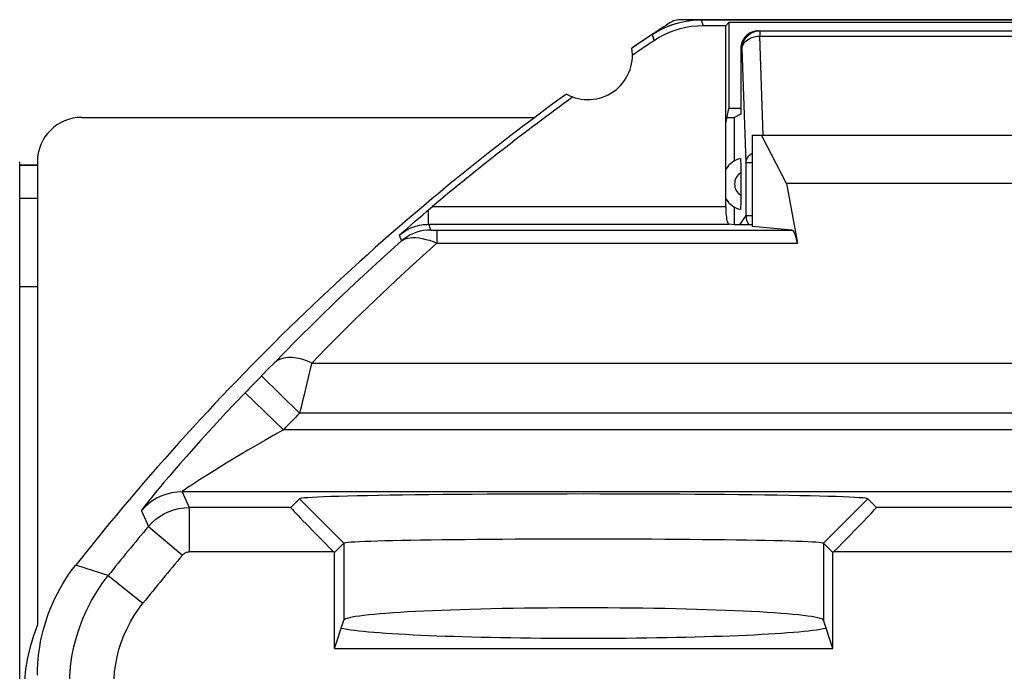
# Model space of a CAD drawing. Units: millimetres. Extents: x -22.8 to 22.1, y -23.8 to 23.2.
# Drawn here: x -0.5 to 10.6, y 15.9 to 23.2 of the extents above; entities that cross this region are included whole.
import ezdxf

# ---------------------------------------------------------------- set-up
doc = ezdxf.new("R2010")
doc.units = ezdxf.units.MM
doc.header["$LTSCALE"] = 15.367
doc.layers.get('0').update_dxf_attribs({"linetype": 'CONTINUOUS'})
for name, color, linetype in [('ASSI', 7, 'CONTINUOUS'), ('DRAFT', 7, 'CONTINUOUS'), ('RACCORDO', 7, 'CONTINUOUS'), ('SMUSSO', 7, 'CONTINUOUS')]:
    doc.layers.add(name, color=color, linetype=linetype)

msp = doc.modelspace()

# ---------------------------------------------------------------- linework, layer by layer
at = {"color": 7, "linetype": 'CONTINUOUS'}
for p, q in [((6.893, 23.174), (6.957, 23.189)), ((7.085, 23.206), (7.15, 23.208)), ((7.15, 23.208), (14.5, 23.208)), ((7.425, 23.138), (7.462, 23.175)), ((7.462, 23.175), (7.462, 22.208)), ((14.188, 23.175), (7.462, 23.175)), ((6.597, 23.041), (6.653, 23.076)), ((7.425, 23.138), (7.171, 23.138)), ((7.425, 22.038), (7.425, 23.138)), ((7.425, 22.038), (7.462, 22.208)), ((7.595, 22.208), (7.462, 22.208)), ((0.175, 22.108), (5.28, 22.108)), ((7.44, 22.108), (7.525, 22.108)), ((7.725, 21.908), (7.725, 20.88)), ((7.725, 21.908), (13.925, 21.908)), ((8.108, 21.364), (7.828, 21.908)), ((-0.525, -22.192), (-0.525, 21.608)), ((-0.325, 21.608), (-0.325, 16.396)), ((13.542, 21.364), (8.108, 21.364)), ((7.725, 20.899), (7.526, 20.899)), ((-0.276, 16.27), (-0.26, 16.331))]:
    msp.add_line(p, q, dxfattribs=at)
at = {"color": 250, "linetype": 'CONTINUOUS'}
for p, q in [((7.15, 23.208), (7.171, 23.138)), ((6.597, 23.041), (6.618, 22.971))]:
    msp.add_line(p, q, dxfattribs=at)
at = {"color": 7, "linetype": 'CONTINUOUS'}
for points in [[(6.769, 23.132), (6.83, 23.155), (6.893, 23.174)], [(6.957, 23.189), (7.021, 23.2), (7.085, 23.206)], [(7.171, 23.138), (7.106, 23.136), (7.041, 23.13), (6.977, 23.119), (6.914, 23.104), (6.851, 23.085), (6.79, 23.063), (6.731, 23.036), (6.674, 23.006), (6.618, 22.971)], [(6.653, 23.076), (6.71, 23.106), (6.769, 23.132)], [(-0.26, 16.331), (-0.243, 16.393), (-0.224, 16.454), (-0.204, 16.514), (-0.181, 16.573), (-0.156, 16.632), (-0.13, 16.69), (-0.101, 16.747), (-0.071, 16.803), (-0.039, 16.858), (-0.005, 16.912), (0.03, 16.965), (0.067, 17.017), (0.106, 17.067)], [(-0.325, 16.396), (-0.371, 16.273), (-0.408, 16.149), (-0.437, 16.023), (-0.458, 15.896)], [(-0.325, 15.828), (-0.324, 15.891), (-0.321, 15.955), (-0.316, 16.018), (-0.309, 16.081), (-0.3, 16.145), (-0.289, 16.207), (-0.276, 16.27)], [(-0.458, 15.896), (-0.471, 15.767), (-0.475, 15.636)]]:
    msp.add_lwpolyline(points, dxfattribs=at)
for centre, radius, start, end in [((22.075, -0.292), 28, 123.5572, 124.1211), ((22.075, -0.292), 27.93, 123.602, 124.2023), ((5.875, 22.808), 0.5, 240.8876, 9.1963), ((22.075, -0.292), 28, 125.9628, 141.6854)]:
    msp.add_arc(centre, radius, start, end, dxfattribs=at)
msp.add_ellipse((0.175, 21.608), major_axis=(0.354, -0.354), ratio=0.999695, start_param=2.356347, end_param=3.926839, dxfattribs=at)
at = {"layer": 'ASSI', "color": 7, "linetype": 'CONTINUOUS'}
for p, q in [((14.739, 23.208), (6.911, 23.208)), ((7.425, 23.138), (7.462, 23.175)), ((7.462, 23.175), (7.462, 22.208)), ((14.188, 23.175), (7.462, 23.175)), ((7.425, 23.138), (7.171, 23.138)), ((7.425, 21.104), (7.425, 23.138)), ((7.425, 22.038), (7.462, 22.208)), ((7.595, 22.208), (7.462, 22.208)), ((7.725, 21.908), (7.725, 20.88)), ((7.725, 21.908), (13.925, 21.908)), ((8.108, 21.364), (7.828, 21.908)), ((8.108, 21.364), (8.234, 20.692)), ((13.542, 21.364), (8.108, 21.364)), ((4.057, 21.049), (4.123, 21.104)), ((3.928, 20.938), (3.971, 20.975)), ((3.971, 20.975), (4.014, 21.012)), ((4.014, 21.012), (4.057, 21.049)), ((3.796, 20.822), (3.841, 20.862)), ((3.841, 20.862), (3.884, 20.9)), ((3.884, 20.9), (3.928, 20.938)), ((7.526, 20.899), (7.462, 20.905)), ((7.725, 20.899), (7.526, 20.899)), ((8.17, 20.839), (7.725, 20.88)), ((3.75, 20.782), (3.796, 20.822)), ((2.528, 17.717), (2.625, 17.813)), ((9.122, 17.717), (9.025, 17.813)), ((3.02, 17.208), (3.125, 17.313)), ((8.63, 17.208), (8.525, 17.313)), ((3.011, 17.217), (3.02, 17.208)), ((3.02, 16.129), (3.02, 17.208)), ((8.639, 17.217), (8.63, 17.208)), ((8.63, 16.129), (8.63, 17.208)), ((3.02, 16.129), (3.125, 16.446)), ((8.63, 16.129), (8.525, 16.446)), ((-0.276, 16.27), (-0.26, 16.331)), ((3.02, 16.129), (8.63, 16.129))]:
    msp.add_line(p, q, dxfattribs=at)
at = {"layer": 'ASSI', "color": 250, "linetype": 'CONTINUOUS'}
for p, q in [((7.15, 23.208), (7.171, 23.138)), ((6.597, 23.041), (6.616, 22.979)), ((4.078, 20.905), (4.078, 21.067)), ((4.123, 21.104), (7.425, 21.104)), ((4.078, 20.905), (4.103, 20.84)), ((4.078, 20.905), (7.462, 20.905)), ((3.75, 20.782), (3.774, 20.717)), ((4.136, 20.839), (4.153, 20.839)), ((4.153, 20.839), (8.17, 20.839)), ((4.172, 20.839), (4.172, 20.692)), ((4.173, 20.692), (8.234, 20.692)), ((2.339, 19.341), (2.282, 19.283)), ((2.764, 19.342), (11.428, 19.342)), ((2.282, 19.283), (2.197, 19.197)), ((2.626, 18.777), (2.197, 19.197)), ((2.446, 18.591), (2.014, 19.007)), ((11.565, 18.777), (2.626, 18.777)), ((11.633, 18.591), (2.446, 18.591)), ((1.303, 17.891), (1.384, 17.717)), ((11.442, 17.891), (1.303, 17.891)), ((2.625, 17.813), (3.125, 17.313)), ((9.025, 17.813), (8.525, 17.313)), ((0.845, 17.679), (0.925, 17.503)), ((1.384, 17.717), (1.384, 17.713)), ((2.528, 17.717), (1.384, 17.717)), ((1.384, 17.713), (1.384, 17.69)), ((1.384, 17.69), (1.384, 17.618)), ((11.616, 17.717), (9.122, 17.717)), ((1.384, 17.618), (1.384, 17.464)), ((0.925, 17.503), (1.307, 17.181)), ((1.384, 17.464), (1.384, 17.319)), ((1.384, 17.319), (1.384, 17.217)), ((3.125, 17.313), (3.125, 16.446)), ((8.525, 17.313), (8.525, 16.446)), ((3.011, 17.217), (1.384, 17.217)), ((11.616, 17.217), (8.639, 17.217)), ((0.471, 16.95), (0.862, 16.638))]:
    msp.add_line(p, q, dxfattribs=at)
at = {"layer": 'ASSI', "color": 7, "linetype": 'CONTINUOUS'}
for points in [[(6.681, 23.091), (6.725, 23.113), (6.769, 23.133), (6.815, 23.15), (6.862, 23.165), (6.909, 23.178)], [(6.911, 23.208), (6.892, 23.207), (6.873, 23.204), (6.855, 23.2), (6.837, 23.194), (6.819, 23.185), (6.802, 23.175)], [(6.909, 23.178), (6.957, 23.189), (7.005, 23.197), (7.053, 23.203), (7.101, 23.207), (7.15, 23.208)], [(6.597, 23.041), (6.639, 23.067), (6.681, 23.091)], [(7.171, 23.138), (7.106, 23.136), (7.041, 23.13), (6.977, 23.119), (6.914, 23.104), (6.851, 23.085), (6.79, 23.063), (6.731, 23.036), (6.674, 23.006), (6.618, 22.971)], [(7.425, 21.104), (7.425, 21.078), (7.426, 21.053), (7.428, 21.029), (7.43, 21.006), (7.433, 20.984), (7.436, 20.965), (7.439, 20.947), (7.443, 20.933), (7.448, 20.921), (7.452, 20.912), (7.457, 20.907), (7.462, 20.905)], [(9.025, 17.813), (9.016, 17.817), (8.998, 17.82), (8.969, 17.823), (8.929, 17.826), (8.879, 17.829), (8.819, 17.832), (8.749, 17.835), (8.669, 17.838), (8.58, 17.841), (8.482, 17.844), (8.375, 17.846), (8.259, 17.849), (8.136, 17.851), (8.004, 17.854), (7.865, 17.856), (7.72, 17.858), (7.568, 17.86), (7.411, 17.861), (7.248, 17.863), (7.081, 17.864), (6.91, 17.865), (6.735, 17.866), (6.556, 17.867), (6.376, 17.868), (6.194, 17.868), (6.009, 17.868), (5.825, 17.869), (5.641, 17.868), (5.456, 17.868), (5.274, 17.868), (5.094, 17.867), (4.915, 17.866), (4.74, 17.865), (4.569, 17.864), (4.402, 17.863), (4.239, 17.861), (4.082, 17.86), (3.93, 17.858), (3.785, 17.856), (3.646, 17.854), (3.514, 17.851), (3.391, 17.849), (3.275, 17.846), (3.168, 17.844), (3.07, 17.841), (2.981, 17.838), (2.901, 17.835), (2.831, 17.832), (2.771, 17.829), (2.721, 17.826), (2.681, 17.823), (2.652, 17.82), (2.634, 17.817), (2.625, 17.813)], [(8.525, 17.313), (8.517, 17.316), (8.501, 17.319), (8.476, 17.321), (8.442, 17.324), (8.4, 17.327), (8.349, 17.329), (8.29, 17.332), (8.222, 17.334), (8.147, 17.337), (8.064, 17.339), (7.973, 17.341), (7.875, 17.343), (7.771, 17.345), (7.66, 17.347), (7.543, 17.349), (7.42, 17.351), (7.292, 17.352), (7.16, 17.353), (7.023, 17.355), (6.882, 17.356), (6.738, 17.357), (6.59, 17.358), (6.441, 17.358), (6.289, 17.359), (6.135, 17.359), (5.98, 17.36), (5.825, 17.36), (5.67, 17.36), (5.515, 17.359), (5.361, 17.359), (5.209, 17.358), (5.06, 17.358), (4.912, 17.357), (4.768, 17.356), (4.627, 17.355), (4.49, 17.353), (4.358, 17.352), (4.23, 17.351), (4.107, 17.349), (3.99, 17.347), (3.879, 17.345), (3.775, 17.343), (3.677, 17.341), (3.586, 17.339), (3.503, 17.337), (3.428, 17.334), (3.36, 17.332), (3.301, 17.329), (3.25, 17.327), (3.208, 17.324), (3.174, 17.321), (3.149, 17.319), (3.133, 17.316), (3.125, 17.313)], [(-0.26, 16.331), (-0.243, 16.393), (-0.224, 16.454), (-0.204, 16.514), (-0.181, 16.573), (-0.156, 16.632), (-0.13, 16.69), (-0.101, 16.747), (-0.071, 16.803), (-0.039, 16.858), (-0.005, 16.912), (0.03, 16.965), (0.067, 17.017), (0.106, 17.067)], [(-0.325, 15.828), (-0.324, 15.891), (-0.321, 15.955), (-0.316, 16.018), (-0.309, 16.081), (-0.3, 16.145), (-0.289, 16.207), (-0.276, 16.27)]]:
    msp.add_lwpolyline(points, dxfattribs=at)
at = {"layer": 'ASSI', "color": 250, "linetype": 'CONTINUOUS'}
for points in [[(3.75, 20.782), (3.773, 20.801), (3.796, 20.817), (3.82, 20.832), (3.843, 20.846), (3.866, 20.857), (3.889, 20.867), (3.912, 20.876), (3.934, 20.883), (3.956, 20.889), (3.978, 20.894), (3.999, 20.898), (4.02, 20.901), (4.04, 20.903), (4.059, 20.904), (4.078, 20.905)], [(4.103, 20.84), (4.063, 20.838), (4.023, 20.833), (3.984, 20.826), (3.946, 20.815), (3.909, 20.801), (3.873, 20.784), (3.838, 20.764), (3.805, 20.742), (3.774, 20.717)], [(3.774, 20.717), (3.794, 20.731), (3.817, 20.741), (3.842, 20.748), (3.871, 20.753), (3.903, 20.756), (3.937, 20.755), (3.972, 20.751), (4.009, 20.744), (4.048, 20.735), (4.089, 20.724), (4.13, 20.709), (4.172, 20.692)], [(4.103, 20.84), (4.103, 20.84), (4.105, 20.839), (4.107, 20.839), (4.111, 20.839), (4.116, 20.839), (4.122, 20.839), (4.136, 20.839)], [(3.774, 20.717), (3.539, 20.505), (3.302, 20.286), (3.063, 20.06), (2.823, 19.828), (2.581, 19.588), (2.339, 19.341)], [(4.173, 20.692), (4.019, 20.554), (3.864, 20.414), (3.709, 20.27), (3.553, 20.123), (3.397, 19.973), (3.239, 19.82), (3.081, 19.664), (2.923, 19.505), (2.764, 19.342)], [(2.764, 19.342), (2.707, 19.367), (2.651, 19.386), (2.597, 19.398), (2.544, 19.405), (2.495, 19.405), (2.449, 19.398), (2.407, 19.385), (2.37, 19.366), (2.339, 19.341)], [(2.764, 19.342), (2.751, 19.291), (2.724, 19.178)], [(2.724, 19.178), (2.709, 19.116), (2.693, 19.051), (2.677, 18.985), (2.66, 18.916), (2.643, 18.847), (2.626, 18.777)], [(2.014, 19.007), (1.903, 18.891), (1.798, 18.78), (1.698, 18.673), (1.604, 18.571), (1.515, 18.473), (1.432, 18.38), (1.354, 18.292), (1.282, 18.21), (1.215, 18.132), (1.153, 18.06), (1.096, 17.994), (1.046, 17.934), (1.001, 17.88), (0.962, 17.832), (0.929, 17.791), (0.902, 17.757), (0.88, 17.73), (0.864, 17.708), (0.852, 17.692), (0.846, 17.683), (0.845, 17.679)], [(2.446, 18.591), (2.338, 18.531), (2.235, 18.472), (2.137, 18.415), (2.045, 18.361), (1.958, 18.31), (1.877, 18.261), (1.801, 18.214), (1.73, 18.171), (1.664, 18.13), (1.604, 18.092), (1.549, 18.057), (1.499, 18.026), (1.455, 17.997), (1.417, 17.972), (1.385, 17.951), (1.358, 17.933), (1.337, 17.918), (1.321, 17.907), (1.31, 17.899), (1.304, 17.894), (1.303, 17.891)], [(1.303, 17.891), (1.245, 17.889), (1.188, 17.88), (1.131, 17.866), (1.077, 17.847), (1.024, 17.823), (0.974, 17.794), (0.928, 17.76), (0.884, 17.721), (0.845, 17.679)], [(0.925, 17.503), (0.964, 17.545), (1.008, 17.584), (1.055, 17.618), (1.105, 17.648), (1.157, 17.672), (1.212, 17.691), (1.268, 17.705), (1.326, 17.714), (1.384, 17.716)], [(1.307, 17.181), (1.314, 17.188), (1.321, 17.195), (1.329, 17.2), (1.337, 17.205), (1.346, 17.209), (1.355, 17.212), (1.365, 17.215), (1.374, 17.216), (1.384, 17.217)], [(0.471, 16.95), (0.41, 16.969), (0.106, 17.067)], [(0.035, 15.702), (0.038, 15.814), (0.047, 15.926), (0.063, 16.037), (0.085, 16.147), (0.113, 16.256), (0.147, 16.363), (0.187, 16.468), (0.233, 16.57), (0.284, 16.67), (0.342, 16.767), (0.404, 16.86), (0.471, 16.95)], [(0.535, 15.702), (0.537, 15.786), (0.544, 15.87), (0.556, 15.953), (0.572, 16.036), (0.593, 16.117), (0.619, 16.198), (0.649, 16.276), (0.684, 16.354), (0.722, 16.428), (0.765, 16.501), (0.811, 16.57), (0.862, 16.638)]]:
    msp.add_lwpolyline(points, dxfattribs=at)
at = {"layer": 'ASSI', "color": 7, "linetype": 'CONTINUOUS'}
for centre, radius, start, end in [((22.075, -0.292), 28, 123.0573, 124.1211), ((22.075, -0.292), 27.93, 123.602, 124.2023), ((5.875, 22.808), 0.5, 240.8876, 9.1963), ((22.075, -0.292), 28, 125.9628, 141.6854), ((22.075, -0.292), 27.93, 125.8816, 129.9975)]:
    msp.add_arc(centre, radius, start, end, dxfattribs=at)
at = {"layer": 'ASSI', "color": 250, "linetype": 'CONTINUOUS'}
for radius, start, end in [(27.837, 135.5661, 136.1093), (27.238, 135.5662, 136.1093), (27.64, 139.924, 141.407), (27.14, 139.924, 141.407)]:
    msp.add_arc((22.075, -0.292), radius, start, end, dxfattribs=at)
at = {"layer": 'ASSI', "color": 7, "linetype": 'CONTINUOUS'}
for centre, major_axis, ratio, start_param, end_param in [((8.168, 20.339), (0, 0.5), 0.1875, -0.785398, -0.017453), ((3.028, 17.217), (0.5, -0.5), 0.017452, 3.14159, 4.694933), ((8.622, 17.217), (0.5, 0.5), 0.017452, -1.55334, 0.000003), ((5.825, 16.444), (2.7, 0), 0.052408, 6.300639, 9.407325), ((5.825, 16.391), (2.8, 0), 0.052408, 3.367562, 6.057216)]:
    msp.add_ellipse(centre, major_axis=major_axis, ratio=ratio, start_param=start_param, end_param=end_param, dxfattribs=at)
at = {"layer": 'DRAFT', "color": 7, "linetype": 'CONTINUOUS'}
for p, q in [((7.595, 22.143), (7.525, 22.108)), ((7.525, 21.618), (7.525, 22.108)), ((-0.325, 20.2), (-0.525, 20.2)), ((3.02, 16.129), (3.125, 16.446)), ((8.63, 16.129), (8.525, 16.446)), ((3.02, 16.129), (8.63, 16.129))]:
    msp.add_line(p, q, dxfattribs=at)
for centre, major_axis, start_param, end_param in [((5.825, 16.444), (2.7, 0), 0.017453, 3.124139), ((5.825, 16.391), (2.8, 0), -2.915623, -0.225969)]:
    msp.add_ellipse(centre, major_axis=major_axis, ratio=0.052408, start_param=start_param, end_param=end_param, dxfattribs=at)
at = {"layer": 'RACCORDO', "color": 7, "linetype": 'CONTINUOUS'}
for p, q in [((7.795, 23.083), (13.855, 23.083)), ((7.595, 22.883), (7.595, 22.143)), ((7.425, 21.104), (7.425, 22.038)), ((-0.325, 21.57), (-0.525, 21.57)), ((7.594, 21.557), (7.595, 21.521)), ((7.595, 21.521), (7.595, 21.485)), ((8.108, 21.364), (8.234, 20.692)), ((-0.325, 21.196), (-0.525, 21.196)), ((4.057, 21.049), (4.123, 21.104)), ((7.525, 20.899), (7.525, 21.098)), ((3.928, 20.938), (3.971, 20.975)), ((3.971, 20.975), (4.014, 21.012)), ((4.014, 21.012), (4.057, 21.049)), ((3.796, 20.822), (3.841, 20.862)), ((3.841, 20.862), (3.884, 20.9)), ((3.884, 20.9), (3.928, 20.938)), ((7.526, 20.899), (7.462, 20.905)), ((8.17, 20.839), (7.725, 20.88)), ((3.75, 20.782), (3.796, 20.822)), ((2.528, 17.717), (2.625, 17.813)), ((9.122, 17.717), (9.025, 17.813)), ((3.011, 17.217), (3.02, 17.208)), ((8.639, 17.217), (8.63, 17.208))]:
    msp.add_line(p, q, dxfattribs=at)
at = {"layer": 'RACCORDO', "color": 250, "linetype": 'CONTINUOUS'}
for p, q in [((7.81, 23.083), (7.81, 23.024)), ((7.784, 23.023), (7.81, 23.024)), ((7.848, 21.909), (7.81, 23.024)), ((7.81, 23.024), (13.84, 23.024)), ((7.61, 22.883), (7.595, 22.883)), ((7.654, 21.6), (7.61, 22.883)), ((-0.325, 21.568), (-0.525, 21.568)), ((7.654, 21.002), (7.654, 21.6)), ((7.654, 21.6), (7.725, 21.6)), ((4.078, 20.905), (4.078, 21.067)), ((4.123, 21.104), (7.425, 21.104)), ((7.585, 20.899), (7.654, 21.002)), ((7.654, 21.002), (7.725, 21.002)), ((4.078, 20.905), (4.103, 20.84)), ((4.078, 20.905), (7.462, 20.905)), ((3.75, 20.782), (3.774, 20.717)), ((4.136, 20.839), (4.153, 20.839)), ((4.153, 20.839), (8.17, 20.839)), ((4.172, 20.839), (4.172, 20.692)), ((4.173, 20.692), (8.234, 20.692)), ((2.339, 19.341), (2.282, 19.283)), ((2.764, 19.342), (11.428, 19.342)), ((2.282, 19.283), (2.197, 19.197)), ((2.626, 18.777), (2.197, 19.197)), ((2.446, 18.591), (2.014, 19.007)), ((11.565, 18.777), (2.626, 18.777)), ((11.633, 18.591), (2.446, 18.591)), ((1.303, 17.891), (1.384, 17.717)), ((11.442, 17.891), (1.303, 17.891)), ((0.845, 17.679), (0.925, 17.503)), ((1.384, 17.717), (1.384, 17.713)), ((2.528, 17.717), (1.384, 17.717)), ((1.384, 17.713), (1.384, 17.69)), ((1.384, 17.69), (1.384, 17.618)), ((11.616, 17.717), (9.122, 17.717)), ((1.384, 17.618), (1.384, 17.464)), ((0.925, 17.503), (1.307, 17.181)), ((1.384, 17.464), (1.384, 17.319)), ((1.384, 17.319), (1.384, 17.217)), ((3.011, 17.217), (1.384, 17.217)), ((11.616, 17.217), (8.639, 17.217)), ((0.471, 16.95), (0.862, 16.638))]:
    msp.add_line(p, q, dxfattribs=at)
for points in [[(7.61, 22.883), (7.611, 22.909), (7.616, 22.935), (7.625, 22.959), (7.636, 22.983), (7.651, 23.005), (7.668, 23.024), (7.688, 23.042), (7.71, 23.056), (7.733, 23.068), (7.758, 23.076), (7.783, 23.081), (7.81, 23.083)], [(7.61, 22.883), (7.612, 22.901), (7.617, 22.919), (7.626, 22.936), (7.638, 22.952), (7.652, 22.968), (7.67, 22.982), (7.689, 22.994), (7.711, 23.004), (7.734, 23.013), (7.759, 23.019), (7.784, 23.023)], [(7.654, 21.6), (7.657, 21.618), (7.662, 21.636), (7.671, 21.653), (7.683, 21.67), (7.697, 21.685), (7.715, 21.699), (7.725, 21.705)], [(7.654, 21.002), (7.656, 20.977), (7.661, 20.951), (7.669, 20.927), (7.681, 20.903), (7.684, 20.899)], [(3.75, 20.782), (3.773, 20.801), (3.796, 20.817), (3.82, 20.832), (3.843, 20.846), (3.866, 20.857), (3.889, 20.867), (3.912, 20.876), (3.934, 20.883), (3.956, 20.889), (3.978, 20.894), (3.999, 20.898), (4.02, 20.901), (4.04, 20.903), (4.059, 20.904), (4.078, 20.905)], [(4.103, 20.84), (4.063, 20.838), (4.023, 20.833), (3.984, 20.826), (3.946, 20.815), (3.909, 20.801), (3.873, 20.784), (3.838, 20.764), (3.805, 20.742), (3.774, 20.717)], [(3.774, 20.717), (3.794, 20.731), (3.817, 20.741), (3.842, 20.748), (3.871, 20.753), (3.903, 20.756), (3.937, 20.755), (3.972, 20.751), (4.009, 20.744), (4.048, 20.735), (4.089, 20.724), (4.13, 20.709), (4.172, 20.692)], [(4.103, 20.84), (4.103, 20.84), (4.105, 20.839), (4.107, 20.839), (4.111, 20.839), (4.116, 20.839), (4.122, 20.839), (4.136, 20.839)], [(3.774, 20.717), (3.539, 20.505), (3.302, 20.286), (3.063, 20.06), (2.823, 19.828), (2.581, 19.588), (2.339, 19.341)], [(4.173, 20.692), (4.019, 20.554), (3.864, 20.414), (3.709, 20.27), (3.553, 20.123), (3.397, 19.973), (3.239, 19.82), (3.081, 19.664), (2.923, 19.505), (2.764, 19.342)], [(2.764, 19.342), (2.707, 19.367), (2.651, 19.386), (2.597, 19.398), (2.544, 19.405), (2.495, 19.405), (2.449, 19.398), (2.407, 19.385), (2.37, 19.366), (2.339, 19.341)], [(2.764, 19.342), (2.751, 19.291), (2.724, 19.178)], [(2.724, 19.178), (2.709, 19.116), (2.693, 19.051), (2.677, 18.985), (2.66, 18.916), (2.643, 18.847), (2.626, 18.777)], [(2.014, 19.007), (1.903, 18.891), (1.798, 18.78), (1.698, 18.673), (1.604, 18.571), (1.515, 18.473), (1.432, 18.38), (1.354, 18.292), (1.282, 18.21), (1.215, 18.132), (1.153, 18.06), (1.096, 17.994), (1.046, 17.934), (1.001, 17.88), (0.962, 17.832), (0.929, 17.791), (0.902, 17.757), (0.88, 17.73), (0.864, 17.708), (0.852, 17.692), (0.846, 17.683), (0.845, 17.679)], [(2.446, 18.591), (2.338, 18.531), (2.235, 18.472), (2.137, 18.415), (2.045, 18.361), (1.958, 18.31), (1.877, 18.261), (1.801, 18.214), (1.73, 18.171), (1.664, 18.13), (1.604, 18.092), (1.549, 18.057), (1.499, 18.026), (1.455, 17.997), (1.417, 17.972), (1.385, 17.951), (1.358, 17.933), (1.337, 17.918), (1.321, 17.907), (1.31, 17.899), (1.304, 17.894), (1.303, 17.891)], [(1.303, 17.891), (1.245, 17.889), (1.188, 17.88), (1.131, 17.866), (1.077, 17.847), (1.024, 17.823), (0.974, 17.794), (0.928, 17.76), (0.884, 17.721), (0.845, 17.679)], [(0.925, 17.503), (0.964, 17.545), (1.008, 17.584), (1.055, 17.618), (1.105, 17.648), (1.157, 17.672), (1.212, 17.691), (1.268, 17.705), (1.326, 17.714), (1.384, 17.716)], [(1.307, 17.181), (1.314, 17.188), (1.321, 17.195), (1.329, 17.2), (1.337, 17.205), (1.346, 17.209), (1.355, 17.212), (1.365, 17.215), (1.374, 17.216), (1.384, 17.217)], [(0.471, 16.95), (0.41, 16.969), (0.106, 17.067)], [(0.035, 15.702), (0.038, 15.814), (0.047, 15.926), (0.063, 16.037), (0.085, 16.147), (0.113, 16.256), (0.147, 16.363), (0.187, 16.468), (0.233, 16.57), (0.284, 16.67), (0.342, 16.767), (0.404, 16.86), (0.471, 16.95)], [(0.535, 15.702), (0.537, 15.786), (0.544, 15.87), (0.556, 15.953), (0.572, 16.036), (0.593, 16.117), (0.619, 16.198), (0.649, 16.276), (0.684, 16.354), (0.722, 16.428), (0.765, 16.501), (0.811, 16.57), (0.862, 16.638)]]:
    msp.add_lwpolyline(points, dxfattribs=at)
at = {"layer": 'RACCORDO', "color": 7, "linetype": 'CONTINUOUS'}
for points in [[(7.59, 21.646), (7.59, 21.644), (7.591, 21.639), (7.592, 21.631), (7.592, 21.62), (7.593, 21.607), (7.594, 21.592), (7.594, 21.575), (7.594, 21.557)], [(7.595, 21.485), (7.595, 21.213), (7.595, 21.195)], [(7.595, 21.195), (7.594, 21.159), (7.594, 21.141), (7.594, 21.124), (7.593, 21.109), (7.592, 21.095), (7.592, 21.085), (7.591, 21.077), (7.59, 21.072), (7.59, 21.07)], [(7.425, 21.104), (7.425, 21.078), (7.426, 21.053), (7.428, 21.029), (7.43, 21.006), (7.433, 20.984), (7.436, 20.965), (7.439, 20.947), (7.443, 20.933), (7.448, 20.921), (7.452, 20.912), (7.457, 20.907), (7.462, 20.905)]]:
    msp.add_lwpolyline(points, dxfattribs=at)
for centre, radius, start, end in [((22.075, -0.292), 27.93, 125.8816, 129.9975), ((7.675, 21.358), 0.3, 106.5382, 146.4729), ((7.675, 21.358), 0.3, 213.5088, 253.4618)]:
    msp.add_arc(centre, radius, start, end, dxfattribs=at)
at = {"layer": 'RACCORDO', "color": 250, "linetype": 'CONTINUOUS'}
for centre, radius, start, end in [((7.675, 21.358), 0.15, 122.308, 237.6942), ((22.075, -0.292), 27.837, 135.5661, 136.1093), ((22.075, -0.292), 27.238, 135.5662, 136.1093), ((22.075, -0.292), 27.64, 139.924, 141.407), ((22.075, -0.292), 27.14, 139.924, 141.407)]:
    msp.add_arc(centre, radius, start, end, dxfattribs=at)
at = {"layer": 'RACCORDO', "color": 7, "linetype": 'CONTINUOUS'}
for centre, major_axis, ratio, start_param, end_param in [((7.795, 22.883), (0.2, 0), 0.999391, 1.570796, 3.141593), ((8.168, 20.339), (0, 0.5), 0.1875, -0.785398, -0.017453), ((3.028, 17.217), (0.5, -0.5), 0.017452, 3.14159, 4.694933), ((8.622, 17.217), (0.5, 0.5), 0.017452, -1.55334, 0.000003)]:
    msp.add_ellipse(centre, major_axis=major_axis, ratio=ratio, start_param=start_param, end_param=end_param, dxfattribs=at)
at = {"layer": 'SMUSSO', "color": 250, "linetype": 'CONTINUOUS'}
for p, q in [((2.625, 17.813), (3.125, 17.313)), ((9.025, 17.813), (8.525, 17.313)), ((3.125, 17.313), (3.125, 16.446)), ((8.525, 17.313), (8.525, 16.446))]:
    msp.add_line(p, q, dxfattribs=at)
at = {"layer": 'SMUSSO', "color": 7, "linetype": 'CONTINUOUS'}
for p, q in [((3.02, 17.208), (3.125, 17.313)), ((8.63, 17.208), (8.525, 17.313)), ((3.02, 16.129), (3.02, 17.208)), ((8.63, 16.129), (8.63, 17.208))]:
    msp.add_line(p, q, dxfattribs=at)
for points in [[(9.025, 17.813), (9.016, 17.817), (8.998, 17.82), (8.969, 17.823), (8.929, 17.826), (8.879, 17.829), (8.819, 17.832), (8.749, 17.835), (8.669, 17.838), (8.58, 17.841), (8.482, 17.844), (8.375, 17.846), (8.259, 17.849), (8.136, 17.851), (8.004, 17.854), (7.865, 17.856), (7.72, 17.858), (7.568, 17.86), (7.411, 17.861), (7.248, 17.863), (7.081, 17.864), (6.91, 17.865), (6.735, 17.866), (6.556, 17.867), (6.376, 17.868), (6.194, 17.868), (6.009, 17.868), (5.825, 17.869), (5.641, 17.868), (5.456, 17.868), (5.274, 17.868), (5.094, 17.867), (4.915, 17.866), (4.74, 17.865), (4.569, 17.864), (4.402, 17.863), (4.239, 17.861), (4.082, 17.86), (3.93, 17.858), (3.785, 17.856), (3.646, 17.854), (3.514, 17.851), (3.391, 17.849), (3.275, 17.846), (3.168, 17.844), (3.07, 17.841), (2.981, 17.838), (2.901, 17.835), (2.831, 17.832), (2.771, 17.829), (2.721, 17.826), (2.681, 17.823), (2.652, 17.82), (2.634, 17.817), (2.625, 17.813)], [(8.525, 17.313), (8.517, 17.316), (8.501, 17.319), (8.476, 17.321), (8.442, 17.324), (8.4, 17.327), (8.349, 17.329), (8.29, 17.332), (8.222, 17.334), (8.147, 17.337), (8.064, 17.339), (7.973, 17.341), (7.875, 17.343), (7.771, 17.345), (7.66, 17.347), (7.543, 17.349), (7.42, 17.351), (7.292, 17.352), (7.16, 17.353), (7.023, 17.355), (6.882, 17.356), (6.738, 17.357), (6.59, 17.358), (6.441, 17.358), (6.289, 17.359), (6.135, 17.359), (5.98, 17.36), (5.825, 17.36), (5.67, 17.36), (5.515, 17.359), (5.361, 17.359), (5.209, 17.358), (5.06, 17.358), (4.912, 17.357), (4.768, 17.356), (4.627, 17.355), (4.49, 17.353), (4.358, 17.352), (4.23, 17.351), (4.107, 17.349), (3.99, 17.347), (3.879, 17.345), (3.775, 17.343), (3.677, 17.341), (3.586, 17.339), (3.503, 17.337), (3.428, 17.334), (3.36, 17.332), (3.301, 17.329), (3.25, 17.327), (3.208, 17.324), (3.174, 17.321), (3.149, 17.319), (3.133, 17.316), (3.125, 17.313)]]:
    msp.add_lwpolyline(points, dxfattribs=at)

doc.saveas('drawing.dxf')
